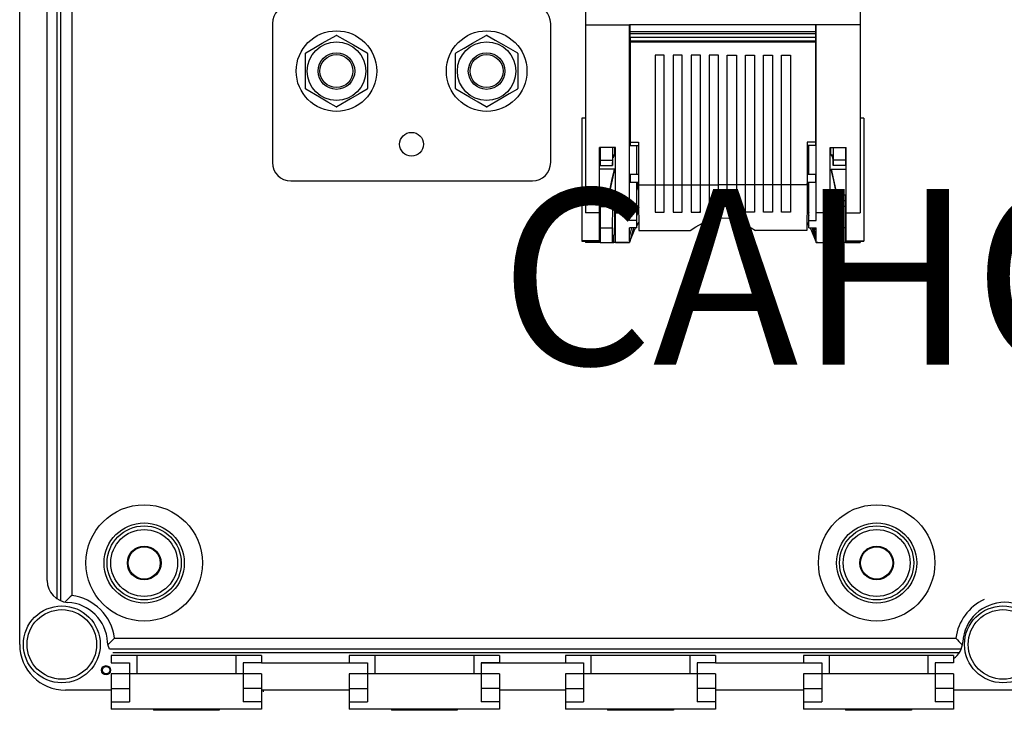
# Model space of a CAD drawing. Extents: x 96 to 255, y 182 to 303.
# Drawn here: x 96 to 141, y 182 to 213 of the extents above; entities that cross this region are included whole.
import ezdxf

# ---------------------------------------------------------------- set-up
doc = ezdxf.new("R2010")
doc.units = 0
doc.header["$MEASUREMENT"] = 0
doc.layers.get('0').update_dxf_attribs({"linetype": 'CONTINUOUS'})
doc.layers.add('COTES', color=2, linetype='CONTINUOUS')
doc.styles.add('ROMANS', font='ARIAL.TTF')

# ---------------------------------------------------------------- blocks, each defined once
blk = doc.blocks.new('ALZADO')
at = {"layer": 'COTES', "char_height": 8, "width": 54.31986, "attachment_point": 1, "style": 'ROMANS'}
for insert in [(21.236, 77.152), (21.236, 22.205)]:
    blk.add_mtext('CAHORS ', dxfattribs=dict(at, insert=insert))
blk = doc.blocks.new('ALZADO1')
at = {"linetype": 'Continuous'}
for p, q in [((-0.61, 2.083), (-0.61, 87.75)), ((25.14, 62.822), (25.14, 30.291)), ((37.64, 62.822), (37.64, 30.291)), ((1.098, 4.146), (1.098, 42.854)), ((1.26, 4.071), (1.26, 42.914)), ((1.76, 42.689), (1.76, 4.311)), ((0.64, 4.995), (0.64, 42.005)), ((10.89, 30.35), (10.89, 24.017)), ((23.556, 24.017), (23.556, 30.35)), ((25.14, 30.291), (25.14, 21.727)), ((25.14, 30.291), (27.14, 30.291)), ((35.64, 30.291), (27.14, 30.291)), ((27.14, 21.727), (27.14, 30.291)), ((27.173, 29.975), (27.173, 30.291)), ((35.606, 30.291), (35.606, 29.975)), ((35.64, 21.727), (35.64, 30.291)), ((37.64, 30.291), (35.64, 30.291)), ((37.64, 30.291), (37.64, 21.727)), ((35.606, 29.975), (27.173, 29.975)), ((27.173, 29.875), (27.173, 29.975)), ((35.606, 29.875), (27.173, 29.875)), ((27.173, 29.708), (27.173, 29.875)), ((35.606, 29.708), (27.173, 29.708)), ((35.606, 29.708), (27.173, 29.708)), ((27.173, 29.708), (27.173, 29.542)), ((35.606, 29.975), (35.606, 29.875)), ((35.606, 29.875), (35.606, 29.708)), ((35.606, 29.708), (35.606, 29.542)), ((35.606, 29.542), (27.173, 29.542)), ((27.173, 29.542), (27.173, 29.492)), ((35.606, 29.492), (27.173, 29.492)), ((27.173, 29.492), (27.173, 24.944)), ((35.606, 29.542), (35.606, 29.492)), ((35.606, 29.492), (35.606, 24.944)), ((12.39, 27.387), (12.39, 28.979)), ((15.223, 28.979), (15.223, 27.387)), ((19.223, 27.387), (19.223, 28.979)), ((22.056, 28.979), (22.056, 27.387)), ((28.306, 28.908), (28.306, 23)), ((28.723, 28.908), (28.306, 28.908)), ((28.723, 23), (28.723, 28.908)), ((29.128, 28.908), (29.128, 23)), ((29.545, 28.908), (29.128, 28.908)), ((29.545, 23), (29.545, 28.908)), ((29.949, 28.908), (29.949, 23)), ((30.366, 28.908), (29.949, 28.908)), ((30.366, 23), (30.366, 28.908)), ((30.771, 28.908), (30.771, 23)), ((31.187, 28.908), (30.771, 28.908)), ((31.187, 23), (31.187, 28.908)), ((31.592, 23), (31.592, 28.908)), ((31.592, 28.908), (32.009, 28.908)), ((32.009, 28.908), (32.009, 23)), ((32.414, 23), (32.414, 28.908)), ((32.414, 28.908), (32.83, 28.908)), ((32.83, 28.908), (32.83, 23)), ((33.235, 23), (33.235, 28.908)), ((33.235, 28.908), (33.652, 28.908)), ((33.652, 28.908), (33.652, 23)), ((34.056, 23), (34.056, 28.908)), ((34.056, 28.908), (34.473, 28.908)), ((34.473, 28.908), (34.473, 23)), ((27.14, 28.524), (27.173, 28.524)), ((27.173, 28.449), (27.14, 28.448)), ((35.64, 28.524), (35.606, 28.524)), ((35.606, 28.449), (35.64, 28.448)), ((27.14, 28.094), (27.173, 28.093)), ((27.173, 28.018), (27.14, 28.018)), ((35.64, 28.094), (35.606, 28.093)), ((35.606, 28.018), (35.64, 28.018)), ((24.973, 26.042), (24.973, 20.449)), ((25.14, 26.042), (24.973, 26.042)), ((37.806, 26.042), (37.64, 26.042)), ((37.806, 26.042), (37.806, 20.449)), ((27.14, 25.378), (27.173, 25.378)), ((27.173, 25.303), (27.14, 25.302)), ((35.64, 25.378), (35.606, 25.378)), ((35.606, 25.303), (35.64, 25.302)), ((26.506, 24.708), (25.773, 24.708)), ((25.773, 21.727), (25.773, 24.708)), ((25.806, 24.708), (25.806, 24.133)), ((26.362, 24.708), (26.362, 24.133)), ((26.475, 24.383), (26.475, 24.708)), ((26.506, 21.727), (26.506, 24.708)), ((27.14, 24.948), (27.173, 24.947)), ((27.173, 24.922), (27.14, 24.922)), ((27.173, 24.944), (27.173, 24.802)), ((27.173, 24.944), (27.552, 24.944)), ((27.173, 24.802), (27.552, 24.802)), ((27.473, 23.478), (27.473, 24.802)), ((27.552, 24.944), (27.552, 23.284)), ((35.606, 24.944), (35.228, 24.944)), ((35.228, 24.944), (35.228, 23.284)), ((35.606, 24.802), (35.228, 24.802)), ((35.306, 23.478), (35.306, 24.802)), ((35.64, 24.948), (35.606, 24.947)), ((35.606, 24.944), (35.606, 24.802)), ((35.606, 24.922), (35.64, 24.922)), ((36.273, 21.727), (36.273, 24.708)), ((36.273, 24.708), (37.006, 24.708)), ((36.305, 24.383), (36.305, 24.708)), ((36.418, 24.708), (36.418, 24.133)), ((36.973, 24.708), (36.973, 24.133)), ((37.006, 21.727), (37.006, 24.708)), ((26.439, 24.339), (26.38, 24.338)), ((26.446, 24.357), (26.381, 24.357)), ((26.446, 24.355), (26.439, 24.339)), ((26.506, 24.383), (26.458, 24.383)), ((36.322, 24.383), (36.273, 24.383)), ((36.399, 24.357), (36.333, 24.357)), ((36.34, 24.339), (36.333, 24.355)), ((36.399, 24.338), (36.34, 24.339)), ((36.396, 24.39), (36.394, 24.332)), ((25.773, 23.883), (25.806, 23.883)), ((25.806, 24.133), (26.362, 24.133)), ((25.806, 24.133), (25.806, 23.883)), ((25.806, 23.883), (26.364, 23.883)), ((26.362, 24.133), (26.364, 23.883)), ((26.364, 23.883), (26.374, 23.883)), ((36.415, 23.883), (36.405, 23.883)), ((36.418, 24.133), (36.415, 23.883)), ((36.973, 23.883), (36.415, 23.883)), ((36.973, 24.133), (36.418, 24.133)), ((36.973, 24.133), (36.973, 23.883)), ((37.006, 23.883), (36.973, 23.883)), ((26.456, 23.713), (25.773, 23.713)), ((26.456, 23.713), (26.215, 22.614)), ((27.173, 23.478), (27.173, 23.127)), ((27.552, 23.478), (27.173, 23.478)), ((35.606, 23.478), (35.228, 23.478)), ((35.606, 23.478), (35.606, 23.127)), ((36.323, 23.713), (36.565, 22.614)), ((36.323, 23.713), (37.006, 23.713)), ((11.723, 23.183), (22.723, 23.183)), ((27.173, 23.208), (27.14, 23.208)), ((27.173, 23.127), (27.552, 23.127)), ((27.473, 21.382), (27.473, 23.127)), ((27.473, 22.908), (27.532, 23.127)), ((27.552, 23.062), (27.473, 22.768)), ((27.552, 23.284), (27.552, 23)), ((27.552, 23), (28.306, 23)), ((28.306, 23.005), (28.723, 23.005)), ((28.306, 23), (28.306, 21.756)), ((28.723, 23), (29.128, 23)), ((28.723, 21.756), (28.723, 23)), ((29.128, 23.005), (29.545, 23.005)), ((29.128, 23), (29.128, 21.756)), ((29.545, 21.756), (29.545, 23)), ((29.545, 23), (29.949, 23)), ((29.949, 23.005), (30.366, 23.005)), ((29.949, 23), (29.949, 21.756)), ((30.366, 21.756), (30.366, 23)), ((30.366, 23), (30.771, 23)), ((30.771, 23.005), (31.187, 23.005)), ((30.771, 23), (30.771, 21.946)), ((31.187, 22.098), (31.187, 23)), ((31.592, 23), (31.187, 23)), ((32.009, 23.005), (31.592, 23.005)), ((31.592, 22.098), (31.592, 23)), ((32.009, 23), (32.009, 21.946)), ((32.414, 23), (32.009, 23)), ((32.83, 23.005), (32.414, 23.005)), ((32.414, 21.756), (32.414, 23)), ((32.83, 23), (32.83, 21.756)), ((33.235, 23), (32.83, 23)), ((33.652, 23.005), (33.235, 23.005)), ((33.235, 21.756), (33.235, 23)), ((33.652, 23), (33.652, 21.756)), ((34.056, 23), (33.652, 23)), ((34.473, 23.005), (34.056, 23.005)), ((34.056, 21.756), (34.056, 23)), ((35.228, 23), (34.473, 23)), ((34.473, 23), (34.473, 21.756)), ((35.228, 23.284), (35.228, 23)), ((35.228, 23.127), (35.606, 23.127)), ((35.306, 22.768), (35.228, 23.062)), ((35.306, 22.908), (35.248, 23.127)), ((35.306, 21.382), (35.306, 23.127)), ((35.606, 23.208), (35.64, 23.208)), ((25.773, 22.533), (25.806, 22.533)), ((25.806, 22.533), (25.806, 22.283)), ((25.806, 22.533), (26.364, 22.533)), ((26.215, 22.614), (26.215, 22.614)), ((26.256, 22.533), (26.215, 22.614)), ((26.364, 22.533), (26.362, 22.283)), ((26.374, 22.533), (26.364, 22.533)), ((36.405, 22.533), (36.415, 22.533)), ((36.415, 22.533), (36.418, 22.283)), ((36.973, 22.533), (36.415, 22.533)), ((36.524, 22.533), (36.565, 22.614)), ((36.565, 22.614), (36.565, 22.614)), ((37.006, 22.533), (36.973, 22.533)), ((36.973, 22.533), (36.973, 22.283)), ((25.806, 22.283), (25.806, 22.013)), ((25.806, 22.283), (26.362, 22.283)), ((25.806, 22.013), (25.806, 21.042)), ((25.806, 22.013), (26.362, 22.013)), ((26.362, 22.013), (26.357, 21.042)), ((26.362, 22.283), (26.362, 22.013)), ((26.506, 22.037), (26.382, 22.038)), ((26.383, 22.034), (26.506, 22.033)), ((26.475, 21.042), (26.475, 22.034)), ((27.473, 21.743), (27.555, 22.048)), ((35.224, 22.048), (35.306, 21.743)), ((36.273, 22.037), (36.397, 22.038)), ((36.273, 22.033), (36.397, 22.034)), ((36.305, 21.045), (36.305, 22.034)), ((36.418, 22.283), (36.418, 22.013)), ((36.973, 22.283), (36.418, 22.283)), ((36.973, 22.013), (36.418, 22.013)), ((36.418, 22.013), (36.423, 21.042)), ((36.973, 22.283), (36.973, 22.013)), ((36.973, 22.013), (36.973, 21.042)), ((25.773, 21.727), (25.14, 21.727)), ((25.773, 20.449), (25.773, 21.727)), ((25.773, 21.708), (25.806, 21.708)), ((26.506, 20.375), (26.506, 21.727)), ((26.506, 21.727), (27.14, 21.727)), ((27.14, 21.382), (27.14, 21.727)), ((27.556, 21.911), (27.473, 21.603)), ((28.306, 21.756), (28.723, 21.756)), ((29.128, 21.756), (29.545, 21.756)), ((29.949, 21.756), (30.366, 21.756)), ((30.366, 21.783), (30.33, 21.756)), ((32.414, 21.783), (32.449, 21.756)), ((32.83, 21.756), (32.414, 21.756)), ((33.652, 21.756), (33.235, 21.756)), ((34.473, 21.756), (34.056, 21.756)), ((35.223, 21.911), (35.306, 21.603)), ((35.64, 21.382), (35.64, 21.727)), ((36.273, 21.727), (35.64, 21.727)), ((36.273, 20.375), (36.273, 21.727)), ((36.973, 21.708), (37.006, 21.708)), ((37.006, 20.449), (37.006, 21.727)), ((37.006, 21.727), (37.64, 21.727)), ((27.473, 21.382), (27.14, 21.382)), ((27.473, 21.048), (27.473, 21.382)), ((27.473, 21.143), (27.563, 21.299)), ((35.216, 21.299), (35.306, 21.143)), ((35.306, 21.382), (35.64, 21.382)), ((35.306, 21.048), (35.306, 21.382)), ((25.806, 20.686), (25.773, 20.686)), ((25.806, 21.042), (25.806, 20.375)), ((25.806, 21.042), (26.357, 21.042)), ((26.357, 21.042), (26.357, 20.375)), ((26.401, 20.375), (26.401, 20.708)), ((26.401, 20.708), (26.408, 20.708)), ((26.408, 20.708), (26.408, 20.375)), ((26.435, 20.375), (26.435, 20.708)), ((26.435, 20.708), (26.441, 20.708)), ((26.506, 21.042), (26.441, 21.042)), ((26.441, 21.042), (26.441, 20.708)), ((27.14, 20.375), (27.14, 21.048)), ((27.473, 21.048), (27.14, 21.048)), ((27.253, 21.042), (27.14, 21.042)), ((27.14, 20.621), (27.253, 21.042)), ((27.324, 21.048), (27.156, 20.422)), ((27.285, 21.042), (27.253, 21.042)), ((27.285, 21.042), (27.286, 21.048)), ((27.571, 20.922), (29.899, 20.922)), ((35.209, 20.922), (32.881, 20.922)), ((35.306, 21.048), (35.64, 21.048)), ((35.456, 21.048), (35.624, 20.422)), ((35.493, 21.048), (35.504, 21.008)), ((35.504, 21.008), (35.64, 21.008)), ((35.504, 21.008), (35.544, 20.978)), ((35.544, 20.978), (35.64, 20.978)), ((35.64, 20.621), (35.544, 20.978)), ((35.64, 20.375), (35.64, 21.048)), ((36.305, 21.045), (36.273, 21.045)), ((36.273, 20.978), (36.338, 20.978)), ((36.338, 20.978), (36.305, 21.045)), ((36.338, 20.978), (36.338, 20.708)), ((36.345, 20.708), (36.338, 20.708)), ((36.345, 20.375), (36.345, 20.708)), ((36.372, 20.708), (36.372, 20.375)), ((36.378, 20.708), (36.372, 20.708)), ((36.378, 20.375), (36.378, 20.708)), ((36.423, 21.042), (36.423, 20.375)), ((36.973, 21.042), (36.423, 21.042)), ((36.973, 21.042), (36.973, 20.375)), ((36.973, 20.686), (37.006, 20.686)), ((24.973, 20.449), (24.973, 20.443)), ((25.773, 20.449), (24.973, 20.449)), ((24.973, 20.443), (25.773, 20.443)), ((25.14, 20.443), (25.14, 20.375)), ((25.806, 20.375), (25.14, 20.375)), ((25.773, 20.443), (25.773, 20.449)), ((25.806, 20.375), (26.357, 20.375)), ((26.357, 20.375), (26.401, 20.375)), ((26.408, 20.375), (26.401, 20.375)), ((26.408, 20.375), (26.435, 20.375)), ((27.074, 20.375), (26.435, 20.375)), ((26.506, 20.375), (27.14, 20.375)), ((27.074, 20.375), (27.14, 20.375)), ((27.156, 20.422), (27.14, 20.375)), ((35.624, 20.422), (35.64, 20.375)), ((35.706, 20.375), (35.64, 20.375)), ((35.64, 20.375), (36.273, 20.375)), ((35.706, 20.375), (36.345, 20.375)), ((36.372, 20.375), (36.345, 20.375)), ((36.372, 20.375), (36.378, 20.375)), ((36.423, 20.375), (36.378, 20.375)), ((36.973, 20.375), (36.423, 20.375)), ((36.973, 20.375), (37.64, 20.375)), ((37.006, 20.443), (37.006, 20.449)), ((37.006, 20.449), (37.806, 20.449)), ((37.006, 20.443), (37.806, 20.443)), ((37.64, 20.443), (37.64, 20.375)), ((37.806, 20.449), (37.806, 20.443)), ((3.701, 2.37), (41.995, 2.37)), ((42.235, 1.87), (3.475, 1.87)), ((3.625, 1.709), (42.161, 1.709)), ((4.385, 1.25), (4.39, 1.25)), ((10.39, 1.25), (14.39, 1.25)), ((20.39, 1.25), (24.223, 1.25)), ((31.056, 1.25), (35.89, 1.25)), ((1.14, 0.76), (1.14, 0.76)), ((3.556, 0), (1.473, 0)), ((14.39, 0), (10.39, 0)), ((24.223, 0), (21.223, 0)), ((35.056, 0), (31.056, 0)), ((47.219, 0), (41.89, 0))]:
    blk.add_line(p, q, dxfattribs=at)
for p, q in [((10.39, 1.583), (3.556, 1.583)), ((3.556, 1.583), (3.556, 1.25)), ((4.723, 1.583), (4.723, 0.75)), ((9.223, 1.583), (9.223, 0.75)), ((10.39, 1.583), (10.39, 1.25)), ((21.223, 1.583), (14.39, 1.583)), ((14.39, 1.583), (14.39, 1.25)), ((15.556, 1.583), (15.556, 0.75)), ((20.056, 1.583), (20.056, 0.75)), ((21.223, 1.583), (21.223, 1.25)), ((31.056, 1.583), (24.223, 1.583)), ((24.223, 1.583), (24.223, 1.25)), ((25.39, 1.583), (25.39, 0.75)), ((29.89, 1.583), (29.89, 0.75)), ((31.056, 1.583), (31.056, 1.25)), ((41.89, 1.583), (35.056, 1.583)), ((35.056, 1.583), (35.056, 1.25)), ((36.223, 1.583), (36.223, 0.75)), ((40.723, 1.583), (40.723, 0.75)), ((41.89, 1.583), (41.89, 1.25)), ((3.556, 1.25), (4.39, 1.25)), ((4.39, 1.25), (4.39, -0.533)), ((9.556, 1.25), (9.556, -0.533)), ((10.39, 1.25), (9.556, 1.25)), ((14.39, 1.25), (15.223, 1.25)), ((15.223, 1.25), (15.223, -0.533)), ((20.39, 1.25), (20.39, -0.533)), ((21.223, 1.25), (20.39, 1.25)), ((24.223, 1.25), (25.056, 1.25)), ((25.056, 1.25), (25.056, -0.533)), ((30.223, 1.25), (30.223, -0.533)), ((31.056, 1.25), (30.223, 1.25)), ((35.056, 1.25), (35.89, 1.25)), ((35.89, 1.25), (35.89, -0.533)), ((41.89, 1.25), (41.056, 1.25)), ((41.056, 1.25), (41.056, -0.533)), ((10.39, 0.75), (3.556, 0.75)), ((3.556, 0.75), (3.556, -0.867)), ((10.39, 0.75), (10.39, -0.867)), ((21.223, 0.75), (14.39, 0.75)), ((14.39, 0.75), (14.39, -0.867)), ((21.223, 0.75), (21.223, -0.867)), ((31.056, 0.75), (24.223, 0.75)), ((24.223, 0.75), (24.223, -0.867)), ((31.056, 0.75), (31.056, -0.867)), ((41.89, 0.75), (35.056, 0.75)), ((35.056, 0.75), (35.056, -0.867)), ((41.89, 0.75), (41.89, -0.867)), ((3.556, 0.083), (4.39, 0.083)), ((10.39, 0.083), (9.556, 0.083)), ((14.39, 0.083), (15.223, 0.083)), ((21.223, 0.083), (20.39, 0.083)), ((24.223, 0.083), (25.056, 0.083)), ((31.056, 0.083), (30.223, 0.083)), ((35.056, 0.083), (35.89, 0.083)), ((41.89, 0.083), (41.056, 0.083)), ((10.473, 0), (10.473, -0.083)), ((3.556, -0.533), (4.39, -0.533)), ((10.39, -0.867), (3.556, -0.867)), ((5.473, -0.867), (5.473, -0.917)), ((8.473, -0.867), (8.473, -0.917)), ((10.39, -0.533), (9.556, -0.533)), ((14.39, -0.533), (15.223, -0.533)), ((21.223, -0.867), (14.39, -0.867)), ((16.306, -0.867), (16.306, -0.917)), ((19.306, -0.867), (19.306, -0.917)), ((21.223, -0.533), (20.39, -0.533)), ((24.223, -0.533), (25.056, -0.533)), ((31.056, -0.867), (24.223, -0.867)), ((26.14, -0.867), (26.14, -0.917)), ((29.14, -0.867), (29.14, -0.917)), ((31.056, -0.533), (30.223, -0.533)), ((35.056, -0.533), (35.89, -0.533)), ((41.89, -0.867), (35.056, -0.867)), ((36.973, -0.867), (36.973, -0.917)), ((39.973, -0.867), (39.973, -0.917)), ((41.89, -0.533), (41.056, -0.533)), ((8.473, -0.917), (5.473, -0.917)), ((19.306, -0.917), (16.306, -0.917)), ((29.14, -0.917), (26.14, -0.917)), ((39.973, -0.917), (36.973, -0.917))]:
    blk.add_line(p, q)
for points in [[(12.409, 29.012), (12.778, 29.225), (13.163, 29.448), (13.788, 29.808)], [(13.825, 29.808), (14.195, 29.595), (14.58, 29.373), (15.204, 29.012)], [(19.242, 29.012), (19.611, 29.225), (19.997, 29.448), (20.621, 29.808)], [(20.659, 29.808), (21.028, 29.595), (21.413, 29.373), (22.038, 29.012)], [(13.788, 26.558), (13.418, 26.772), (13.033, 26.994), (12.409, 27.354)], [(15.204, 27.354), (14.835, 27.141), (14.45, 26.919), (13.825, 26.558)], [(20.621, 26.558), (20.252, 26.772), (19.866, 26.994), (19.242, 27.354)], [(22.038, 27.354), (21.668, 27.141), (21.283, 26.919), (20.659, 26.558)], [(26.374, 23.883), (26.377, 24.167), (26.38, 24.343), (26.383, 24.39), (26.386, 24.332)], [(26.439, 24.339), (26.456, 24.378), (26.455, 24.377), (26.437, 24.334), (26.403, 24.252), (26.393, 24.229)], [(36.34, 24.339), (36.324, 24.378), (36.324, 24.377), (36.342, 24.334), (36.377, 24.252), (36.386, 24.229)], [(26.215, 22.614), (26.26, 22.822), (26.309, 23.044), (26.359, 23.272), (26.409, 23.498), (26.456, 23.713)], [(36.565, 22.614), (36.519, 22.822), (36.47, 23.044), (36.42, 23.272), (36.37, 23.498), (36.323, 23.713)], [(27.552, 23), (27.553, 22.585), (27.554, 22.186), (27.557, 21.812), (27.561, 21.472), (27.565, 21.173), (27.571, 20.922)], [(35.228, 23), (35.227, 22.585), (35.225, 22.186), (35.223, 21.812), (35.219, 21.472), (35.214, 21.173), (35.209, 20.922)], [(26.506, 22.037), (26.487, 22.077), (26.446, 22.158), (26.385, 22.278), (26.377, 22.294)], [(31.187, 22.22), (31.009, 22.166), (30.771, 22.052)], [(31.187, 22.098), (30.846, 21.983), (30.771, 21.946)], [(31.592, 22.22), (31.77, 22.166), (32.009, 22.052)], [(31.592, 22.098), (31.933, 21.983), (32.009, 21.946)], [(36.273, 22.037), (36.293, 22.077), (36.334, 22.158), (36.395, 22.278), (36.403, 22.294)], [(29.899, 20.922), (30.159, 21.094), (30.46, 21.262), (30.966, 21.454), (31.39, 21.508), (31.663, 21.485), (31.926, 21.423), (32.22, 21.31), (32.486, 21.173), (32.881, 20.922)], [(27.156, 20.422), (27.355, 20.913), (27.422, 21.048)], [(35.357, 21.048), (35.425, 20.913), (35.624, 20.422)], [(3.475, 1.87), (3.409, 2.031), (3.387, 2.193)]]:
    blk.add_lwpolyline(points, dxfattribs=at)
for centre, radius in [((13.806, 28.183), 1.833), ((20.64, 28.183), 1.833), ((13.806, 28.183), 1.333), ((20.64, 28.183), 1.333), ((13.806, 28.183), 0.833), ((13.806, 28.183), 0.75), ((20.64, 28.183), 0.833), ((20.64, 28.183), 0.75), ((17.223, 24.85), 0.542), ((5.056, 5.792), 2.649), ((38.39, 5.792), 2.649), ((5.056, 5.792), 1.824), ((5.056, 5.792), 1.687), ((5.056, 5.792), 1.522), ((38.39, 5.792), 1.824), ((38.39, 5.792), 1.687), ((38.39, 5.792), 1.522), ((5.056, 5.792), 0.767), ((5.056, 5.792), 0.732), ((38.39, 5.792), 0.767), ((38.39, 5.792), 0.732), ((1.306, 2.083), 1.75), ((1.306, 2.083), 1.583), ((44.14, 2.083), 1.75), ((44.14, 2.083), 1.583), ((3.322, 0.908), 0.208), ((3.322, 0.908), 0.167)]:
    blk.add_circle(centre, radius, dxfattribs=at)
for centre, radius, start, end in [((11.723, 30.35), 0.833, 90, 180), ((22.723, 30.35), 0.833, 0, 90), ((13.806, 28.183), 1.625, 89.3321, 90.6679), ((20.64, 28.183), 1.625, 89.3321, 90.6679), ((13.806, 28.183), 1.625, 149.3321, 150.6679), ((13.806, 28.183), 1.625, 29.3321, 30.6679), ((20.64, 28.183), 1.625, 149.3321, 150.6679), ((20.64, 28.183), 1.625, 29.3321, 30.6679), ((13.806, 28.183), 1.625, 209.3321, 210.6679), ((13.806, 28.183), 1.625, 329.3321, 330.6679), ((20.64, 28.183), 1.625, 209.3321, 210.6679), ((20.64, 28.183), 1.625, 329.3321, 330.6679), ((13.806, 28.183), 1.625, 269.3321, 270.6679), ((20.64, 28.183), 1.625, 269.3321, 270.6679), ((27.893, 23.989), 8.513, 359.2892, 2.6565), ((11.723, 24.017), 0.833, 180, 270), ((22.723, 24.017), 0.833, 270, 0), ((34.547, 22.423), 8.174, 179.2252, 182.7247), ((28.231, 22.423), 8.174, 357.2751, 0.7743), ((1.64, 4.995), 1, 179.9991, 266.723), ((5.445, 0.101), 5.595, 131.1951, 135.4603), ((1.473, 2.083), 2.247, 7.3362, 82.6638), ((44.223, 2.083), 2.247, 114.6577, 172.6638), ((1.473, 2.083), 1.917, 3.2759, 86.7241), ((44.223, 2.083), 1.917, 3.2759, 176.7241), ((-0.727, 6.257), 5.892, 314.5432, 318.7304), ((46.344, 6.187), 5.786, 221.2656, 225.3898), ((1.473, 2.083), 2.083, 180, 270), ((41.311, 2.25), 1, 305.3503, 356.7232), ((4.332, 2.086), 0.838, 266.3603, 273.6392)]:
    blk.add_arc(centre, radius, start, end, dxfattribs=at)
blk.add_blockref('ALZADO', (0, 0.61))

msp = doc.modelspace()

# ---------------------------------------------------------------- block references
msp.add_blockref('ALZADO1', (97.046, 182.785))

doc.saveas('drawing.dxf')
